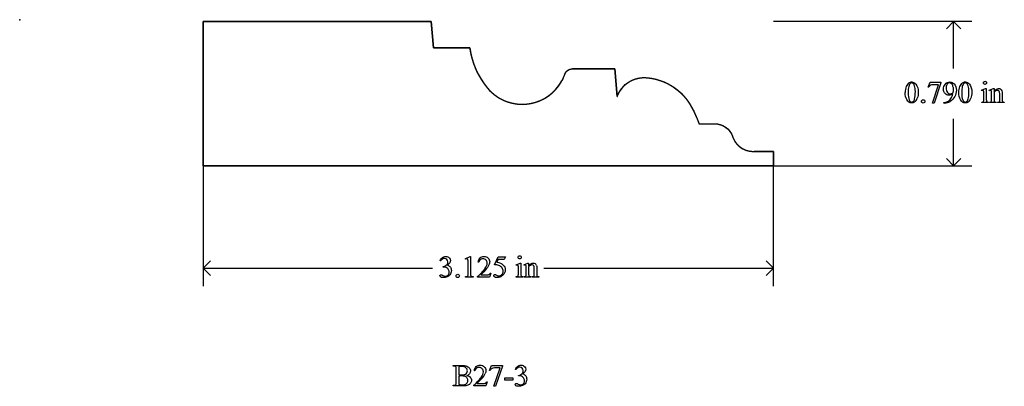
# Model space of a CAD drawing. Units: inches. Extents: x 0 to 9.7, y -2.01 to 4.5.
# Drawn here: x 0 to 5.39, y -2.01 to 0 of the extents above; entities that cross this region are included whole.
import ezdxf

# ---------------------------------------------------------------- set-up
doc = ezdxf.new("R2010")
doc.units = ezdxf.units.IN
doc.header["$MEASUREMENT"] = 0
doc.layers.add('MMB27-3 v1_0', color=7, linetype='Continuous')
doc.layers.add('MMB27-3 v1_Sketch2', color=7, linetype='Continuous')

msp = doc.modelspace()

# ---------------------------------------------------------------- linework, layer by layer
at = {"layer": 'MMB27-3 v1_0'}
for p, q in [((1.005, -0.0096), (2.2551, -0.0096)), ((1.0051, -0.7997), (1.005, -0.0096)), ((2.2551, -0.0096), (2.2677, -0.1538)), ((5.2162, -0.0097), (4.1302, -0.0097)), ((5.1172, -0.0097), (5.0776, -0.0493)), ((5.1568, -0.0493), (5.1172, -0.0097)), ((5.1172, -0.2664), (5.1172, -0.0097)), ((2.2677, -0.1538), (2.4659, -0.1541)), ((3.028, -0.2694), (3.2614, -0.2693)), ((3.2614, -0.2693), (3.2745, -0.4198)), ((4.9776, -0.3689), (4.9882, -0.3426)), ((4.98, -0.3698), (4.9776, -0.3689)), ((4.9882, -0.3426), (5.0478, -0.3426)), ((5.0016, -0.456), (5.0348, -0.356)), ((5.0348, -0.356), (5.0042, -0.356)), ((5.0478, -0.3457), (5.0108, -0.456)), ((5.0478, -0.3426), (5.0478, -0.3457)), ((5.27, -0.3856), (5.2926, -0.3764)), ((5.2926, -0.3764), (5.2962, -0.3764)), ((5.2962, -0.3764), (5.2962, -0.4368)), ((5.3126, -0.3856), (5.3353, -0.3764)), ((5.3353, -0.3764), (5.3388, -0.3764)), ((5.3388, -0.3764), (5.3388, -0.3923)), ((5.2711, -0.3886), (5.27, -0.3856)), ((5.2826, -0.4368), (5.2826, -0.4078)), ((5.3139, -0.3886), (5.3126, -0.3856)), ((5.3253, -0.4368), (5.3253, -0.4089)), ((5.3388, -0.3972), (5.3388, -0.4368)), ((5.3698, -0.4368), (5.3698, -0.406)), ((5.3834, -0.4047), (5.3834, -0.4368)), ((5.0108, -0.456), (5.0016, -0.456)), ((5.0641, -0.456), (5.0641, -0.453)), ((5.0688, -0.456), (5.0641, -0.456)), ((5.2711, -0.4537), (5.2711, -0.4508)), ((5.3076, -0.4537), (5.2711, -0.4537)), ((5.3076, -0.4508), (5.3076, -0.4537)), ((5.3139, -0.4537), (5.3139, -0.4508)), ((5.3139, -0.4508), (5.3155, -0.4508)), ((5.351, -0.4537), (5.3139, -0.4537)), ((5.351, -0.4508), (5.351, -0.4537)), ((5.3577, -0.4537), (5.3577, -0.4508)), ((5.3577, -0.4508), (5.3593, -0.4508)), ((5.3948, -0.4537), (5.3577, -0.4537)), ((5.3948, -0.4508), (5.3948, -0.4537)), ((3.722, -0.5695), (3.8102, -0.5694)), ((5.1172, -0.7997), (5.1172, -0.543)), ((4.0145, -0.7204), (4.1302, -0.7206)), ((4.1302, -0.7206), (4.1302, -0.7996)), ((4.1302, -0.7996), (1.0051, -0.7997)), ((1.0052, -0.7997), (1.0052, -1.4586)), ((4.1302, -1.4586), (4.1302, -0.7997)), ((4.1302, -0.7997), (5.2162, -0.7997)), ((5.1172, -0.7997), (5.0776, -0.7601)), ((5.1568, -0.7601), (5.1172, -0.7997)), ((1.0052, -1.3597), (1.0448, -1.3201)), ((2.3065, -1.3201), (2.3038, -1.3187)), ((2.4408, -1.3085), (2.4678, -1.2953)), ((2.442, -1.311), (2.4408, -1.3085)), ((2.457, -1.3891), (2.457, -1.3291)), ((2.4678, -1.2953), (2.4705, -1.2953)), ((2.4705, -1.2953), (2.4705, -1.3891)), ((2.5149, -1.3267), (2.5118, -1.3267)), ((2.6007, -1.3408), (2.622, -1.2976)), ((2.622, -1.3115), (2.6147, -1.3264)), ((2.622, -1.2976), (2.6618, -1.2976)), ((2.6554, -1.3115), (2.622, -1.3115)), ((2.6618, -1.2976), (2.6554, -1.3115)), ((2.7197, -1.3406), (2.7423, -1.3314)), ((2.7209, -1.3436), (2.7197, -1.3406)), ((2.7423, -1.3314), (2.7459, -1.3314)), ((2.7459, -1.3314), (2.7459, -1.3918)), ((2.7624, -1.3406), (2.785, -1.3314)), ((2.7636, -1.3436), (2.7624, -1.3406)), ((2.785, -1.3314), (2.7885, -1.3314)), ((2.7885, -1.3314), (2.7885, -1.3473)), ((4.1302, -1.3597), (4.0906, -1.3201)), ((1.0448, -1.3993), (1.0052, -1.3597)), ((1.0052, -1.3597), (2.2627, -1.3597)), ((2.3208, -1.3536), (2.3208, -1.3511)), ((2.3234, -1.3536), (2.3208, -1.3536)), ((2.5261, -1.3963), (2.5551, -1.3963)), ((2.582, -1.3873), (2.5742, -1.4087)), ((2.5789, -1.3873), (2.582, -1.3873)), ((2.7323, -1.3918), (2.7323, -1.3628)), ((2.775, -1.3918), (2.775, -1.3639)), ((2.7885, -1.3522), (2.7885, -1.3918)), ((2.8196, -1.3918), (2.8196, -1.361)), ((2.8331, -1.3597), (2.8331, -1.3918)), ((2.8727, -1.3597), (4.1302, -1.3597)), ((4.0906, -1.3993), (4.1302, -1.3597)), ((2.4428, -1.4087), (2.4428, -1.4057)), ((2.4846, -1.4087), (2.4428, -1.4087)), ((2.4846, -1.4057), (2.4846, -1.4087)), ((2.5086, -1.4087), (2.5086, -1.4057)), ((2.5742, -1.4087), (2.5086, -1.4087)), ((2.7209, -1.4087), (2.7209, -1.4058)), ((2.7573, -1.4087), (2.7209, -1.4087)), ((2.7573, -1.4058), (2.7573, -1.4087)), ((2.7636, -1.4058), (2.7653, -1.4058)), ((2.7636, -1.4087), (2.7636, -1.4058)), ((2.8008, -1.4087), (2.7636, -1.4087)), ((2.8008, -1.4058), (2.8008, -1.4087)), ((2.8075, -1.4058), (2.809, -1.4058)), ((2.8075, -1.4087), (2.8075, -1.4058)), ((2.8446, -1.4087), (2.8075, -1.4087)), ((2.8446, -1.4058), (2.8446, -1.4087)), ((2.3752, -1.8956), (2.3752, -1.8926)), ((2.3752, -1.8926), (2.4232, -1.8926)), ((2.3794, -1.8956), (2.3752, -1.8956)), ((2.3913, -1.984), (2.3913, -1.9122)), ((2.407, -1.8999), (2.407, -1.9425)), ((2.4942, -1.9216), (2.4911, -1.9216)), ((2.5745, -1.9189), (2.5851, -1.8926)), ((2.5768, -1.9198), (2.5745, -1.9189)), ((2.5851, -1.8926), (2.6447, -1.8926)), ((2.5985, -2.006), (2.6317, -1.9059)), ((2.6317, -1.9059), (2.6011, -1.9059)), ((2.6447, -1.8957), (2.6077, -2.006)), ((2.6447, -1.8926), (2.6447, -1.8957)), ((2.7193, -1.915), (2.7166, -1.9137)), ((2.407, -1.9501), (2.407, -1.9956)), ((2.5054, -1.9913), (2.5344, -1.9913)), ((2.5613, -1.9823), (2.5535, -2.0037)), ((2.5582, -1.9823), (2.5613, -1.9823)), ((2.659, -1.9598), (2.7013, -1.9598)), ((2.659, -1.9722), (2.659, -1.9598)), ((2.7013, -1.9722), (2.659, -1.9722)), ((2.7013, -1.9598), (2.7013, -1.9722)), ((2.7335, -1.9485), (2.7335, -1.9461)), ((2.7361, -1.9485), (2.7335, -1.9485)), ((2.3752, -2.0006), (2.3794, -2.0006)), ((2.3752, -2.0037), (2.3752, -2.0006)), ((2.4276, -2.0037), (2.3752, -2.0037)), ((2.4879, -2.0037), (2.4879, -2.0006)), ((2.5535, -2.0037), (2.4879, -2.0037)), ((2.6077, -2.006), (2.5985, -2.006))]:
    msp.add_line(p, q, dxfattribs=at)
for centre, radius, start, end in [((2.893, -0.0966), 0.4309, 187.6619, 220.1587), ((2.7534, -0.2137), 0.2487, 220.285, 340.7177), ((4.0191, -0.601), 0.1195, 198.7656, 267.7735)]:
    msp.add_arc(centre, radius, start, end, dxfattribs=at)
at = {"layer": 'MMB27-3 v1_0', "extrusion": (0, 0, -1)}
for centre, radius, start, end in [((-3.0269, -0.3109), 0.0415, 21.3231, 91.6111), ((-3.4213, -0.4729), 0.1562, 19.8946, 96.4939), ((-3.4115, -0.6223), 0.3058, 95.1554, 151.9324), ((-3.082, -0.8004), 0.6804, 151.7574, 160.1623), ((-3.8084, -0.6724), 0.103, 90.9816, 161.3552)]:
    msp.add_arc(centre, radius, start, end, dxfattribs=at)
at = {"layer": 'MMB27-3 v1_0'}
for centre, major_axis, ratio, start_param, end_param in [((59.3737, -50.6151), (54.5065, -50.2647), 0.025994, 3.151054, 3.165559), ((11.8589, -13.3444), (-6.9828, 13.001), 0.04768, 0.005868, 0.038707), ((14.4591, -14.6994), (9.4698, -14.3401), 0.038091, 3.138442, 3.16234), ((85.765, 14.7868), (80.6005, 15.2215), 0.046723, 3.125498, 3.132769), ((22.5002, -36.145), (17.3233, -35.7986), 0.019949, 3.150158, 3.171015), ((3.497, -5.7564), (-1.6883, -5.4103), 0.044098, 3.078015, 3.12308), ((1.1337, -10.1734), (4.1589, 9.8356), 0.026772, 6.272336, 6.294505), ((23.4409, 27.2929), (-18.5533, -27.7502), 0.030993, 6.236862, 6.261537), ((-4.4774, 22.2171), (-9.3758, 22.6696), 0.032886, 3.149037, 3.174623), ((2.8788, 2.2799), (2.2361, -2.6788), 0.088478, 6.249945, 6.283112), ((23.7345, 27.2929), (-18.5533, -27.7502), 0.030993, 6.236862, 6.261537), ((-15.512, 49.6021), (-20.704, 50.0546), 0.022131, 3.146602, 3.163819), ((4.3597, -2.6294), (-0.9196, -2.2415), 0.033377, 3.093308, 3.131056), ((5.1197, -0.9739), (-0.2022, -0.586), 0.062262, 3.037476, 3.117743), ((-7.321, 38.6152), (12.3979, -39.0661), 0.03233, 6.273469, 6.288865), ((-28.7308, 123.3211), (-33.8133, 123.7753), 0.019758, 3.136195, 3.148042), ((3.5584, 0.0579), (1.721, -0.5066), 0.026783, 6.192453, 6.257203), ((4.3365, 3.4087), (0.9437, -3.8562), 0.017283, 0.022147, 0.070507), ((7.5746, 0.3354), (2.2755, 0.7838), 0.026744, 3.16503, 3.219078), ((-3.0226, 6.0595), (8.3457, -6.5076), 0.022303, 6.254591, 6.284486), ((6.0475, 0.5959), (-0.7052, -1.0452), 0.073378, 6.240479, 6.289811), ((2.5829, 0.9587), (2.7848, -1.4067), 0.031884, 6.22015, 6.267773), ((6.5225, 0.4845), (1.137, 0.9325), 0.066606, 3.123006, 3.167067), ((7.7105, 0.3331), (2.3242, 0.7815), 0.026041, 3.164754, 3.218881), ((-14.4124, -9.5447), (17.0482, 8.1905), 0.027608, 0.024775, 0.052335), ((-0.5012, -8.3493), (-3.3149, -7.0064), 0.028267, 3.081918, 3.121968), ((-6.7822, -22.5106), (9.6044, 21.1773), 0.02353, 6.259499, 6.278868), ((1.0999, -0.5584), (1.2271, -0.8442), 0.012658, 6.177852, 6.248217), ((-0.9478, -19.2838), (-3.2888, -17.9241), 0.020431, 3.112759, 3.128478), ((-8.0248, 4.7257), (10.4806, -6.1274), 0.022079, 6.269242, 6.285554), ((2.2285, 0.6261), (0.2271, -2.0278), 0.012342, 0.020913, 0.109745), ((2.6515, 0.2392), (-0.1796, -1.6407), 0.013362, 6.16172, 6.25449), ((-48.3252, -30.0851), (50.8817, 28.7454), 0.011547, 6.232836, 6.258781), ((3.2386, -1.0735), (0.4034, 0.3294), 0.111954, 3.110614, 3.184627), ((1.2625, -0.9726), (1.4667, -0.4311), 0.028982, 6.184896, 6.255066), ((4.5592, -0.7803), (1.8103, 0.6231), 0.029978, 3.167876, 3.228475), ((-35.2818, 28.3008), (38.0547, -29.7039), 0.010447, 6.269801, 6.283796), ((-5.6844, 2.902), (8.5018, -4.3049), 0.018259, 6.247141, 6.27438), ((5.9447, -0.3573), (3.1086, 1.0462), 0.022521, 3.161614, 3.208414), ((-3.6001, 3.9354), (6.0472, -5.8721), 0.046918, 6.263608, 6.294191), ((-15.0323, 10.3542), (17.4979, -12.2905), 0.033075, 6.258217, 6.281736), ((15.9733, -19.634), (13.4698, -17.7262), 0.032338, 3.14109, 3.163549), ((-26.0194, -7.853), (28.574, 5.9445), 0.035083, 6.234441, 6.257419), ((2.7739, 1.2902), (-0.0443, -3.2365), 0.09232, 0.012987, 0.056259), ((-2.1465, 0.2039), (4.9032, -2.1345), 0.060151, 6.239687, 6.277836), ((2.6298, -1.9892), (0.2263, -0.0374), 0.060447, 2.863869, 2.97584), ((-0.3603, -1.6304), (2.9095, -0.3591), 0.012317, 6.183729, 6.244032), ((1.5127, -1.1533), (1.2271, -0.8442), 0.012658, 6.177852, 6.248217), ((1.7769, -7.2318), (-0.9769, -5.2771), 0.03774, 3.088501, 3.117455)]:
    msp.add_ellipse(centre, major_axis=major_axis, ratio=ratio, start_param=start_param, end_param=end_param, dxfattribs=at)
for points in [[(4.8698, -0.3721), (4.8683, -0.3818), (4.8676, -0.3914), (4.8676, -0.4009)], [(4.8778, -0.3507), (4.8739, -0.3552), (4.8712, -0.3624), (4.8698, -0.3721)], [(4.9034, -0.3618), (4.9015, -0.3555), (4.8989, -0.351), (4.8958, -0.3484)], [(5.0042, -0.356), (4.9981, -0.356), (4.9937, -0.3567), (4.991, -0.3582)], [(5.2834, -0.3396), (5.285, -0.338), (5.287, -0.3372), (5.2894, -0.3372)], [(4.8605, -0.4369), (4.8545, -0.4264), (4.8516, -0.4137), (4.8516, -0.3988)], [(5.084, -0.448), (5.0901, -0.4448), (5.096, -0.4392), (5.1017, -0.4313)], [(5.1229, -0.4207), (5.1168, -0.4314), (5.1084, -0.4403), (5.0976, -0.4473)], [(5.1017, -0.4313), (5.1074, -0.4233), (5.1114, -0.4145), (5.1136, -0.405)], [(5.1542, -0.4369), (5.1482, -0.4264), (5.1452, -0.4137), (5.1452, -0.3988)], [(5.2826, -0.4078), (5.2826, -0.3997), (5.2823, -0.3944), (5.2818, -0.392)], [(5.3253, -0.4089), (5.3253, -0.3999), (5.3251, -0.3944), (5.3247, -0.3924)], [(5.3698, -0.406), (5.3698, -0.3992), (5.369, -0.3942), (5.3672, -0.3912)], [(5.3745, -0.3795), (5.3775, -0.3816), (5.3798, -0.3849), (5.3816, -0.3896)], [(5.3816, -0.3896), (5.3828, -0.3929), (5.3834, -0.3979), (5.3834, -0.4047)], [(4.8964, -0.4465), (4.8996, -0.4439), (4.902, -0.4395), (4.9036, -0.4332)], [(4.944, -0.4404), (4.9457, -0.4387), (4.9479, -0.4378), (4.9504, -0.4378)], [(5.1901, -0.4465), (5.1932, -0.4439), (5.1956, -0.4395), (5.1973, -0.4332)], [(5.2785, -0.4497), (5.2797, -0.449), (5.2807, -0.4478), (5.2815, -0.4462)], [(5.3233, -0.4479), (5.3246, -0.4459), (5.3253, -0.4422), (5.3253, -0.4368)], [(5.3388, -0.4368), (5.3388, -0.4418), (5.3391, -0.445), (5.3397, -0.4462)], [(5.3428, -0.4497), (5.3442, -0.4504), (5.3469, -0.4508), (5.351, -0.4508)], [(5.3666, -0.4492), (5.368, -0.4481), (5.369, -0.4465), (5.3695, -0.4445)], [(5.3695, -0.4445), (5.3697, -0.4436), (5.3698, -0.4411), (5.3698, -0.4368)], [(5.3834, -0.4368), (5.3834, -0.4415), (5.3837, -0.4447), (5.3845, -0.4464)], [(2.3038, -1.3187), (2.307, -1.3113), (2.311, -1.3055), (2.3158, -1.3014)], [(2.3208, -1.3511), (2.3251, -1.3506), (2.3294, -1.349), (2.3337, -1.3464)], [(2.3337, -1.3464), (2.3381, -1.3439), (2.3412, -1.3408), (2.3432, -1.3372)], [(2.3445, -1.3429), (2.3513, -1.3456), (2.3565, -1.3494), (2.36, -1.3544)], [(2.4562, -1.3136), (2.4558, -1.3118), (2.4551, -1.3105), (2.4541, -1.3097)], [(2.457, -1.3291), (2.457, -1.3211), (2.4567, -1.3159), (2.4562, -1.3136)], [(2.5245, -1.3126), (2.5202, -1.3158), (2.5169, -1.3205), (2.5149, -1.3267)], [(2.5712, -1.3414), (2.5672, -1.3502), (2.5606, -1.3596), (2.5516, -1.3695)], [(2.6147, -1.3264), (2.6291, -1.3286), (2.6406, -1.334), (2.6491, -1.3426)], [(2.6429, -1.3585), (2.6385, -1.3527), (2.6326, -1.3482), (2.625, -1.345)], [(2.7316, -1.347), (2.7312, -1.3453), (2.7306, -1.344), (2.7298, -1.3434)], [(2.7323, -1.3628), (2.7323, -1.3547), (2.7321, -1.3494), (2.7316, -1.347)], [(2.8313, -1.3446), (2.8325, -1.3479), (2.8331, -1.3529), (2.8331, -1.3597)], [(2.3128, -1.3966), (2.3137, -1.3969), (2.3158, -1.3979), (2.3191, -1.3996)], [(2.3359, -1.3562), (2.3318, -1.3545), (2.3276, -1.3536), (2.3234, -1.3536)], [(2.3456, -1.3622), (2.3432, -1.36), (2.34, -1.358), (2.3359, -1.3562)], [(2.4713, -1.4008), (2.4718, -1.4023), (2.4729, -1.4035), (2.4746, -1.4043)], [(2.5516, -1.3695), (2.538, -1.3843), (2.5295, -1.3933), (2.5261, -1.3963)], [(2.5551, -1.3963), (2.561, -1.3963), (2.5651, -1.3961), (2.5675, -1.3957)], [(2.5675, -1.3957), (2.5699, -1.3952), (2.572, -1.3944), (2.5739, -1.393)], [(2.5739, -1.393), (2.5759, -1.3917), (2.5775, -1.3898), (2.5789, -1.3873)], [(2.6073, -1.3946), (2.6084, -1.3951), (2.6102, -1.3962), (2.6128, -1.398)], [(2.6474, -1.3977), (2.6438, -1.4012), (2.6398, -1.404), (2.6354, -1.4062)], [(2.6564, -1.385), (2.654, -1.39), (2.6511, -1.3942), (2.6474, -1.3977)], [(2.7282, -1.4047), (2.7295, -1.404), (2.7305, -1.4028), (2.7312, -1.4012)], [(2.7312, -1.4012), (2.732, -1.3995), (2.7323, -1.3964), (2.7323, -1.3918)], [(2.773, -1.4029), (2.7744, -1.4009), (2.775, -1.3972), (2.775, -1.3918)], [(2.7885, -1.3918), (2.7885, -1.3968), (2.7889, -1.4), (2.7895, -1.4012)], [(2.7895, -1.4012), (2.7902, -1.4028), (2.7913, -1.4039), (2.7926, -1.4047)], [(2.8164, -1.4042), (2.8178, -1.4031), (2.8187, -1.4015), (2.8193, -1.3995)], [(2.8193, -1.3995), (2.8195, -1.3986), (2.8196, -1.3961), (2.8196, -1.3918)], [(2.8331, -1.3918), (2.8331, -1.3965), (2.8335, -1.3997), (2.8343, -1.4014)], [(2.4428, -1.4057), (2.448, -1.4056), (2.4514, -1.4051), (2.4529, -1.4043)], [(2.4746, -1.4043), (2.4762, -1.4051), (2.4795, -1.4056), (2.4846, -1.4057)], [(2.7926, -1.4047), (2.7939, -1.4054), (2.7967, -1.4058), (2.8008, -1.4058)], [(2.3889, -1.8992), (2.3867, -1.8968), (2.3836, -1.8956), (2.3794, -1.8956)], [(2.3913, -1.9122), (2.3913, -1.9053), (2.3905, -1.901), (2.3889, -1.8992)], [(2.4232, -1.8926), (2.4322, -1.8926), (2.4394, -1.8932), (2.4448, -1.8945)], [(2.4448, -1.8945), (2.453, -1.8965), (2.4592, -1.9), (2.4635, -1.905)], [(2.4911, -1.9216), (2.4925, -1.9115), (2.496, -1.9038), (2.5017, -1.8984)], [(2.5879, -1.9081), (2.5833, -1.9106), (2.5796, -1.9145), (2.5768, -1.9198)], [(2.6011, -1.9059), (2.5949, -1.9059), (2.5905, -1.9067), (2.5879, -1.9081)], [(2.7166, -1.9137), (2.7197, -1.9062), (2.7237, -1.9004), (2.7286, -1.8964)], [(2.3894, -1.9962), (2.3906, -1.9943), (2.3913, -1.9902), (2.3913, -1.984)], [(2.407, -1.9425), (2.409, -1.9429), (2.4113, -1.9432), (2.4139, -1.9434)], [(2.4499, -1.947), (2.4576, -1.9486), (2.4634, -1.9512), (2.4672, -1.9548)], [(2.5309, -1.9644), (2.5173, -1.9793), (2.5088, -1.9882), (2.5054, -1.9913)], [(2.5468, -1.9906), (2.5492, -1.9902), (2.5513, -1.9893), (2.5533, -1.988)], [(2.5533, -1.988), (2.5552, -1.9866), (2.5568, -1.9847), (2.5582, -1.9823)], [(2.7256, -1.9915), (2.7265, -1.9918), (2.7286, -1.9928), (2.7319, -1.9945)], [(2.3794, -2.0006), (2.384, -2.0006), (2.3873, -1.9992), (2.3894, -1.9962)], [(2.4555, -2.0002), (2.4494, -2.0025), (2.4401, -2.0037), (2.4276, -2.0037)]]:
    msp.add_open_spline(points, degree=3, dxfattribs=at)
for points, knots in [([(4.8725, -0.3456), (4.8775, -0.3421), (4.8825, -0.3403), (4.8878, -0.3403), (4.8963, -0.3403), (4.904, -0.3447), (4.9107, -0.3533)], [2, 2, 2, 2, 3, 3, 3, 4, 4, 4, 4]), ([(4.8958, -0.3484), (4.8936, -0.3466), (4.8909, -0.3457), (4.8877, -0.3457), (4.884, -0.3457), (4.8807, -0.3474), (4.8778, -0.3507)], [7, 7, 7, 7, 8, 8, 8, 9, 9, 9, 9]), ([(4.9036, -0.4332), (4.9061, -0.4238), (4.9074, -0.4106), (4.9074, -0.3935), (4.9074, -0.3808), (4.9061, -0.3702), (4.9034, -0.3618)], [4, 4, 4, 4, 5, 5, 5, 6, 6, 6, 6]), ([(4.9107, -0.3533), (4.9192, -0.3641), (4.9234, -0.3787), (4.9234, -0.3971), (4.9234, -0.41), (4.9216, -0.4209), (4.9179, -0.4299)], [4, 4, 4, 4, 5, 5, 5, 6, 6, 6, 6]), ([(5.1136, -0.405), (5.105, -0.4105), (5.0973, -0.4132), (5.0903, -0.4132), (5.0825, -0.4132), (5.0758, -0.4102), (5.0703, -0.4042), (5.0647, -0.3981), (5.0619, -0.3901), (5.0619, -0.3801), (5.0619, -0.3704), (5.0647, -0.3617), (5.0703, -0.3542)], [3, 3, 3, 3, 4, 4, 4, 5, 5, 5, 6, 6, 6, 7, 7, 7, 7]), ([(5.0703, -0.3542), (5.077, -0.3449), (5.0858, -0.3403), (5.0966, -0.3403), (5.1057, -0.3403), (5.1135, -0.3441), (5.12, -0.3516)], [7, 7, 7, 7, 8, 8, 8, 9, 9, 9, 9]), ([(5.1137, -0.3647), (5.1119, -0.3585), (5.1093, -0.3538), (5.106, -0.3505), (5.1027, -0.3473), (5.099, -0.3456), (5.0948, -0.3456), (5.0899, -0.3456), (5.0856, -0.3478), (5.0783, -0.3566), (5.0765, -0.3631), (5.0765, -0.3717), (5.0765, -0.3832), (5.0789, -0.3922), (5.0838, -0.3987)], [2, 2, 2, 2, 3, 3, 3, 4, 4, 4, 5, 5, 6, 6, 6, 7, 7, 7, 7]), ([(5.1149, -0.3989), (5.1159, -0.3918), (5.1164, -0.3861), (5.1164, -0.3819), (5.1164, -0.3766), (5.1155, -0.3708), (5.1137, -0.3647)], [0, 0, 0, 0, 1, 1, 1, 2, 2, 2, 2]), ([(5.12, -0.3516), (5.128, -0.361), (5.132, -0.3725), (5.132, -0.3862), (5.132, -0.3985), (5.1289, -0.4101), (5.1229, -0.4207)], [9, 9, 9, 9, 10, 10, 10, 11, 11, 11, 11]), ([(5.1452, -0.3988), (5.1452, -0.3861), (5.1472, -0.3752), (5.1548, -0.3569), (5.1599, -0.3501), (5.1662, -0.3456)], [0, 0, 0, 0, 1, 1, 2, 2, 2, 2]), ([(5.1662, -0.3456), (5.1711, -0.3421), (5.1762, -0.3403), (5.1815, -0.3403), (5.19, -0.3403), (5.1976, -0.3447), (5.2044, -0.3533)], [2, 2, 2, 2, 3, 3, 3, 4, 4, 4, 4]), ([(5.1895, -0.3484), (5.1873, -0.3466), (5.1845, -0.3457), (5.1814, -0.3457), (5.1777, -0.3457), (5.1744, -0.3474), (5.1715, -0.3507)], [7, 7, 7, 7, 8, 8, 8, 9, 9, 9, 9]), ([(5.1973, -0.4332), (5.1998, -0.4238), (5.201, -0.4106), (5.201, -0.3935), (5.201, -0.3808), (5.1997, -0.3702), (5.1971, -0.3618)], [4, 4, 4, 4, 5, 5, 5, 6, 6, 6, 6]), ([(5.2044, -0.3533), (5.2129, -0.3641), (5.2171, -0.3787), (5.2171, -0.3971), (5.2171, -0.41), (5.2152, -0.4209), (5.2115, -0.4299)], [4, 4, 4, 4, 5, 5, 5, 6, 6, 6, 6]), ([(5.2952, -0.3514), (5.2936, -0.353), (5.2917, -0.3538), (5.2871, -0.3538), (5.2851, -0.353), (5.2818, -0.3497), (5.281, -0.3478), (5.281, -0.3455), (5.281, -0.3432), (5.2818, -0.3412), (5.2834, -0.3396)], [3, 3, 3, 3, 4, 4, 5, 5, 6, 6, 6, 7, 7, 7, 7]), ([(5.2952, -0.3396), (5.2968, -0.3412), (5.2977, -0.3432), (5.2977, -0.3455), (5.2977, -0.3478), (5.2968, -0.3497), (5.2952, -0.3514)], [1, 1, 1, 1, 2, 2, 2, 3, 3, 3, 3]), ([(5.3388, -0.3923), (5.3476, -0.3817), (5.356, -0.3764), (5.3639, -0.3764), (5.368, -0.3764), (5.3716, -0.3775), (5.3745, -0.3795)], [0, 0, 0, 0, 1, 1, 1, 2, 2, 2, 2]), ([(5.0838, -0.3987), (5.0873, -0.4034), (5.0917, -0.4058), (5.0969, -0.4058), (5.0994, -0.4058), (5.1024, -0.4052), (5.1058, -0.404)], [7, 7, 7, 7, 8, 8, 8, 9, 9, 9, 9]), ([(5.28, -0.3884), (5.2792, -0.3877), (5.2781, -0.3873), (5.2767, -0.3873), (5.2751, -0.3873), (5.2733, -0.3877), (5.2711, -0.3886)], [12, 12, 12, 12, 13, 13, 13, 14, 14, 14, 14]), ([(5.3228, -0.3884), (5.3219, -0.3877), (5.3208, -0.3873), (5.3194, -0.3873), (5.3178, -0.3873), (5.316, -0.3877), (5.3139, -0.3886)], [32, 32, 32, 32, 33, 33, 33, 34, 34, 34, 34]), ([(5.3672, -0.3912), (5.3654, -0.3881), (5.3624, -0.3865), (5.3582, -0.3865), (5.3517, -0.3865), (5.3452, -0.3901), (5.3388, -0.3972)], [17, 17, 17, 17, 18, 18, 18, 19, 19, 19, 19]), ([(4.9036, -0.4496), (4.8979, -0.4536), (4.8923, -0.4557), (4.887, -0.4557), (4.8764, -0.4557), (4.8675, -0.4494), (4.8605, -0.4369)], [7, 7, 7, 7, 8, 8, 8, 9, 9, 9, 9]), ([(4.8733, -0.4383), (4.8764, -0.4464), (4.881, -0.4505), (4.8872, -0.4505), (4.8902, -0.4505), (4.8932, -0.4492), (4.8964, -0.4465)], [1, 1, 1, 1, 2, 2, 2, 3, 3, 3, 3]), ([(4.944, -0.4533), (4.9422, -0.4516), (4.9413, -0.4494), (4.9413, -0.4469), (4.9413, -0.4443), (4.9422, -0.4422), (4.944, -0.4404)], [5, 5, 5, 5, 6, 6, 6, 7, 7, 7, 7]), ([(4.9568, -0.4533), (4.955, -0.4551), (4.9529, -0.456), (4.9479, -0.456), (4.9457, -0.4551), (4.944, -0.4533)], [3, 3, 3, 3, 4, 4, 5, 5, 5, 5]), ([(4.9504, -0.4378), (4.953, -0.4378), (4.9551, -0.4387), (4.9586, -0.4423), (4.9595, -0.4444), (4.9595, -0.4469), (4.9595, -0.4494), (4.9586, -0.4516), (4.9568, -0.4533)], [0, 0, 0, 0, 1, 1, 2, 2, 2, 3, 3, 3, 3]), ([(5.1973, -0.4496), (5.1916, -0.4536), (5.186, -0.4557), (5.1806, -0.4557), (5.17, -0.4557), (5.1612, -0.4494), (5.1542, -0.4369)], [7, 7, 7, 7, 8, 8, 8, 9, 9, 9, 9]), ([(5.167, -0.4383), (5.1701, -0.4464), (5.1747, -0.4505), (5.1809, -0.4505), (5.1838, -0.4505), (5.1869, -0.4492), (5.1901, -0.4465)], [1, 1, 1, 1, 2, 2, 2, 3, 3, 3, 3]), ([(5.2962, -0.4368), (5.2962, -0.4414), (5.2965, -0.4446), (5.2979, -0.4477), (5.2989, -0.4489), (5.3002, -0.4496)], [0, 0, 0, 0, 1, 1, 2, 2, 2, 2]), ([(2.745, -1.3064), (2.7434, -1.308), (2.7414, -1.3088), (2.7391, -1.3088), (2.7368, -1.3088), (2.7349, -1.308), (2.7316, -1.3047), (2.7308, -1.3028), (2.7308, -1.3005), (2.7308, -1.2982), (2.7316, -1.2962), (2.7332, -1.2946), (2.7348, -1.293), (2.7368, -1.2922), (2.7391, -1.2922)], [3, 3, 3, 3, 4, 4, 4, 5, 5, 6, 6, 6, 7, 7, 7, 8, 8, 8, 8]), ([(2.7391, -1.2922), (2.7414, -1.2922), (2.7434, -1.293), (2.745, -1.2946), (2.7466, -1.2962), (2.7474, -1.2982), (2.7474, -1.3005), (2.7474, -1.3028), (2.7466, -1.3047), (2.745, -1.3064)], [0, 0, 0, 0, 1, 1, 1, 2, 2, 2, 3, 3, 3, 3]), ([(2.3409, -1.3117), (2.3373, -1.3082), (2.333, -1.3065), (2.3277, -1.3065), (2.3192, -1.3065), (2.3122, -1.311), (2.3065, -1.3201)], [29, 29, 29, 29, 30, 30, 30, 31, 31, 31, 31]), ([(2.3158, -1.3014), (2.3206, -1.2973), (2.3267, -1.2953), (2.3339, -1.2953), (2.3428, -1.2953), (2.3496, -1.2982), (2.3543, -1.304)], [1, 1, 1, 1, 2, 2, 2, 3, 3, 3, 3]), ([(2.3432, -1.3372), (2.3452, -1.3336), (2.3462, -1.3296), (2.3462, -1.3253), (2.3462, -1.3197), (2.3444, -1.3151), (2.3409, -1.3117)], [27, 27, 27, 27, 28, 28, 28, 29, 29, 29, 29]), ([(2.3543, -1.304), (2.358, -1.3083), (2.3598, -1.3129), (2.3598, -1.3178), (2.3598, -1.3259), (2.3547, -1.3343), (2.3445, -1.3429)], [3, 3, 3, 3, 4, 4, 4, 5, 5, 5, 5]), ([(2.4541, -1.3097), (2.4531, -1.3089), (2.4519, -1.3085), (2.4505, -1.3085), (2.4484, -1.3085), (2.4456, -1.3093), (2.442, -1.311)], [12, 12, 12, 12, 13, 13, 13, 14, 14, 14, 14]), ([(2.5118, -1.3267), (2.5132, -1.3166), (2.5167, -1.3088), (2.528, -1.298), (2.5351, -1.2953), (2.5435, -1.2953), (2.5526, -1.2953), (2.5601, -1.2982), (2.5661, -1.304)], [7, 7, 7, 7, 8, 8, 9, 9, 9, 10, 10, 10, 10]), ([(2.5547, -1.3146), (2.5504, -1.3101), (2.5452, -1.3078), (2.5392, -1.3078), (2.5337, -1.3078), (2.5288, -1.3094), (2.5245, -1.3126)], [3, 3, 3, 3, 4, 4, 4, 5, 5, 5, 5]), ([(2.5494, -1.3626), (2.5572, -1.3514), (2.5612, -1.3412), (2.5612, -1.332), (2.5612, -1.325), (2.559, -1.3192), (2.5547, -1.3146)], [1, 1, 1, 1, 2, 2, 2, 3, 3, 3, 3]), ([(2.5661, -1.304), (2.5722, -1.3098), (2.5752, -1.3166), (2.5752, -1.3245), (2.5752, -1.3301), (2.5739, -1.3357), (2.5712, -1.3414)], [10, 10, 10, 10, 11, 11, 11, 12, 12, 12, 12]), ([(2.6491, -1.3426), (2.6564, -1.35), (2.66, -1.3588), (2.66, -1.3688), (2.66, -1.3747), (2.6588, -1.3801), (2.6564, -1.385)], [1, 1, 1, 1, 2, 2, 2, 3, 3, 3, 3]), ([(2.7298, -1.3434), (2.729, -1.3427), (2.7279, -1.3423), (2.7264, -1.3423), (2.7249, -1.3423), (2.7231, -1.3428), (2.7209, -1.3436)], [12, 12, 12, 12, 13, 13, 13, 14, 14, 14, 14]), ([(2.775, -1.3639), (2.775, -1.3549), (2.7748, -1.3494), (2.774, -1.3455), (2.7734, -1.3441), (2.7717, -1.3427), (2.7706, -1.3423), (2.7691, -1.3423), (2.7676, -1.3423), (2.7658, -1.3428), (2.7636, -1.3436)], [30, 30, 30, 30, 31, 31, 32, 32, 33, 33, 33, 34, 34, 34, 34]), ([(2.7885, -1.3473), (2.7973, -1.3367), (2.8057, -1.3314), (2.8137, -1.3314), (2.8178, -1.3314), (2.8213, -1.3325), (2.8243, -1.3345)], [0, 0, 0, 0, 1, 1, 1, 2, 2, 2, 2]), ([(2.8169, -1.3462), (2.8152, -1.3431), (2.8122, -1.3415), (2.808, -1.3415), (2.8015, -1.3415), (2.795, -1.3451), (2.7885, -1.3522)], [17, 17, 17, 17, 18, 18, 18, 19, 19, 19, 19]), ([(2.3561, -1.3969), (2.3481, -1.4061), (2.3365, -1.4107), (2.3214, -1.4107), (2.3139, -1.4107), (2.3088, -1.4098), (2.3034, -1.406), (2.3021, -1.404), (2.3021, -1.4019), (2.3021, -1.4003), (2.3027, -1.3989), (2.304, -1.3977)], [8, 8, 8, 8, 9, 9, 9, 10, 10, 11, 11, 11, 12, 12, 12, 12]), ([(2.304, -1.3977), (2.3053, -1.3965), (2.3068, -1.3959), (2.3086, -1.3959), (2.31, -1.3959), (2.3114, -1.3961), (2.3128, -1.3966)], [12, 12, 12, 12, 13, 13, 13, 14, 14, 14, 14]), ([(2.3259, -1.4026), (2.3279, -1.4033), (2.3301, -1.4036), (2.3324, -1.4036), (2.338, -1.4036), (2.3428, -1.4014), (2.3469, -1.3971)], [16, 16, 16, 16, 17, 17, 17, 18, 18, 18, 18]), ([(2.3469, -1.3971), (2.3511, -1.3928), (2.3531, -1.3877), (2.3531, -1.3818), (2.3531, -1.3774), (2.3522, -1.3732), (2.3503, -1.3691)], [18, 18, 18, 18, 19, 19, 19, 20, 20, 20, 20]), ([(2.36, -1.3544), (2.3635, -1.3594), (2.3652, -1.3652), (2.3652, -1.3719), (2.3652, -1.3815), (2.3622, -1.3899), (2.3561, -1.3969)], [6, 6, 6, 6, 7, 7, 7, 8, 8, 8, 8]), ([(2.3937, -1.4083), (2.3919, -1.4066), (2.3911, -1.4044), (2.3911, -1.4019), (2.3911, -1.3993), (2.3919, -1.3972), (2.3955, -1.3937), (2.3976, -1.3928), (2.4002, -1.3928)], [5, 5, 5, 5, 6, 6, 6, 7, 7, 8, 8, 8, 8]), ([(2.4002, -1.3928), (2.4027, -1.3928), (2.4049, -1.3937), (2.4084, -1.3973), (2.4092, -1.3994), (2.4092, -1.4019), (2.4092, -1.4044), (2.4084, -1.4066), (2.4066, -1.4083)], [0, 0, 0, 0, 1, 1, 2, 2, 2, 3, 3, 3, 3]), ([(2.6015, -1.4073), (2.5985, -1.405), (2.597, -1.4025), (2.597, -1.3998), (2.597, -1.3983), (2.5976, -1.3969), (2.5989, -1.3957)], [7, 7, 7, 7, 8, 8, 8, 9, 9, 9, 9]), ([(2.5989, -1.3957), (2.6001, -1.3945), (2.6017, -1.394), (2.6036, -1.394), (2.605, -1.394), (2.6063, -1.3942), (2.6073, -1.3946)], [9, 9, 9, 9, 10, 10, 10, 11, 11, 11, 11]), ([(2.6128, -1.398), (2.6169, -1.4008), (2.621, -1.4022), (2.6252, -1.4022), (2.6316, -1.4022), (2.6372, -1.3998), (2.6421, -1.395)], [12, 12, 12, 12, 13, 13, 13, 14, 14, 14, 14]), ([(2.6421, -1.395), (2.6469, -1.3902), (2.6493, -1.3843), (2.6493, -1.3773), (2.6493, -1.3706), (2.6472, -1.3643), (2.6429, -1.3585)], [14, 14, 14, 14, 15, 15, 15, 16, 16, 16, 16]), ([(2.7459, -1.3918), (2.7459, -1.3964), (2.7463, -1.3996), (2.7476, -1.4027), (2.7487, -1.4039), (2.75, -1.4046)], [0, 0, 0, 0, 1, 1, 2, 2, 2, 2]), ([(2.4066, -1.4083), (2.4048, -1.4101), (2.4027, -1.411), (2.3976, -1.411), (2.3955, -1.4101), (2.3937, -1.4083)], [3, 3, 3, 3, 4, 4, 5, 5, 5, 5]), ([(2.6354, -1.4062), (2.6291, -1.4092), (2.6227, -1.4107), (2.6161, -1.4107), (2.6094, -1.4107), (2.6046, -1.4095), (2.6015, -1.4073)], [5, 5, 5, 5, 6, 6, 6, 7, 7, 7, 7]), ([(2.4449, -1.9049), (2.4396, -1.9003), (2.4319, -1.8981), (2.4217, -1.8981), (2.4163, -1.8981), (2.4114, -1.8987), (2.407, -1.8999)], [6, 6, 6, 6, 7, 7, 7, 8, 8, 8, 8]), ([(2.4139, -1.9434), (2.4165, -1.9436), (2.4194, -1.9437), (2.4225, -1.9437), (2.4304, -1.9437), (2.4364, -1.9428), (2.4405, -1.9411)], [1, 1, 1, 1, 2, 2, 2, 3, 3, 3, 3]), ([(2.4497, -1.9332), (2.4518, -1.9297), (2.4529, -1.9258), (2.4529, -1.9216), (2.4529, -1.9151), (2.4502, -1.9095), (2.4449, -1.9049)], [4, 4, 4, 4, 5, 5, 5, 6, 6, 6, 6]), ([(2.4635, -1.905), (2.4678, -1.91), (2.47, -1.9157), (2.47, -1.9222), (2.47, -1.9278), (2.4683, -1.9328), (2.4649, -1.9372)], [18, 18, 18, 18, 19, 19, 19, 20, 20, 20, 20]), ([(2.4879, -2.0006), (2.5072, -1.983), (2.5208, -1.9687), (2.5365, -1.9464), (2.5405, -1.9362), (2.5405, -1.927), (2.5405, -1.9199), (2.5383, -1.9141), (2.534, -1.9096)], [0, 0, 0, 0, 1, 1, 2, 2, 2, 3, 3, 3, 3]), ([(2.5017, -1.8984), (2.5073, -1.893), (2.5144, -1.8903), (2.5229, -1.8903), (2.5319, -1.8903), (2.5394, -1.8932), (2.5454, -1.899)], [8, 8, 8, 8, 9, 9, 9, 10, 10, 10, 10]), ([(2.534, -1.9096), (2.5297, -1.9051), (2.5245, -1.9028), (2.5185, -1.9028), (2.513, -1.9028), (2.5081, -1.9044), (2.5038, -1.9076)], [3, 3, 3, 3, 4, 4, 4, 5, 5, 5, 5]), ([(2.5454, -1.899), (2.5515, -1.9047), (2.5545, -1.9116), (2.5545, -1.9194), (2.5545, -1.9251), (2.5532, -1.9307), (2.5505, -1.9363)], [10, 10, 10, 10, 11, 11, 11, 12, 12, 12, 12]), ([(2.756, -1.9321), (2.7579, -1.9285), (2.7589, -1.9246), (2.7589, -1.9203), (2.7589, -1.9146), (2.7572, -1.9101), (2.7536, -1.9066), (2.7501, -1.9031), (2.7457, -1.9014), (2.7405, -1.9014), (2.732, -1.9014), (2.7249, -1.9059), (2.7193, -1.915)], [27, 27, 27, 27, 28, 28, 28, 29, 29, 29, 30, 30, 30, 31, 31, 31, 31]), ([(2.7286, -1.8964), (2.7334, -1.8923), (2.7394, -1.8903), (2.7466, -1.8903), (2.7555, -1.8903), (2.7624, -1.8932), (2.7671, -1.899)], [1, 1, 1, 1, 2, 2, 2, 3, 3, 3, 3]), ([(2.7671, -1.899), (2.7707, -1.9033), (2.7725, -1.9079), (2.7725, -1.9128), (2.7725, -1.9209), (2.7674, -1.9292), (2.7573, -1.9379)], [3, 3, 3, 3, 4, 4, 4, 5, 5, 5, 5]), ([(2.7573, -1.9379), (2.7641, -1.9405), (2.7693, -1.9444), (2.7763, -1.9543), (2.778, -1.9602), (2.778, -1.9669), (2.778, -1.9765), (2.775, -1.9848), (2.7688, -1.9919)], [5, 5, 5, 5, 6, 6, 7, 7, 7, 8, 8, 8, 8]), ([(2.407, -1.9956), (2.4133, -1.9971), (2.4196, -1.9979), (2.4258, -1.9979), (2.4356, -1.9979), (2.4432, -1.9956), (2.4484, -1.9912)], [0, 0, 0, 0, 1, 1, 1, 2, 2, 2, 2]), ([(2.4412, -1.9528), (2.4359, -1.9505), (2.4293, -1.9493), (2.4215, -1.9493), (2.4181, -1.9493), (2.4152, -1.9494), (2.4128, -1.9495)], [5, 5, 5, 5, 6, 6, 6, 7, 7, 7, 7]), ([(2.4484, -1.9912), (2.4536, -1.9867), (2.4562, -1.9812), (2.4562, -1.9747), (2.4562, -1.9703), (2.455, -1.9662), (2.4503, -1.9582), (2.4465, -1.9551), (2.4412, -1.9528)], [2, 2, 2, 2, 3, 3, 3, 4, 4, 5, 5, 5, 5]), ([(2.4672, -1.9548), (2.4725, -1.9599), (2.4752, -1.966), (2.4752, -1.9733), (2.4752, -1.9788), (2.4734, -1.9841), (2.4664, -1.9942), (2.4616, -1.9979), (2.4555, -2.0002)], [1, 1, 1, 1, 2, 2, 2, 3, 3, 4, 4, 4, 4]), ([(2.7189, -2.0029), (2.7162, -2.001), (2.7148, -1.999), (2.7148, -1.9969), (2.7148, -1.9953), (2.7155, -1.9939), (2.718, -1.9915), (2.7196, -1.9909), (2.7214, -1.9909), (2.7228, -1.9909), (2.7242, -1.9911), (2.7256, -1.9915)], [10, 10, 10, 10, 11, 11, 11, 12, 12, 13, 13, 13, 14, 14, 14, 14]), ([(2.7688, -1.9919), (2.7609, -2.001), (2.7493, -2.0056), (2.7342, -2.0056), (2.7267, -2.0056), (2.7216, -2.0047), (2.7189, -2.0029)], [8, 8, 8, 8, 9, 9, 9, 10, 10, 10, 10]), ([(2.7583, -1.9571), (2.756, -1.9549), (2.7528, -1.953), (2.7446, -1.9494), (2.7404, -1.9485), (2.7361, -1.9485)], [21, 21, 21, 21, 22, 22, 23, 23, 23, 23]), ([(2.7387, -1.9976), (2.7407, -1.9982), (2.7429, -1.9985), (2.7452, -1.9985), (2.7507, -1.9985), (2.7556, -1.9964), (2.7597, -1.992), (2.7638, -1.9877), (2.7659, -1.9826), (2.7659, -1.9767), (2.7659, -1.9724), (2.7649, -1.9682), (2.763, -1.9641)], [16, 16, 16, 16, 17, 17, 17, 18, 18, 18, 19, 19, 19, 20, 20, 20, 20])]:
    msp.add_open_spline(points, degree=3, knots=knots, dxfattribs=at)
at = {"layer": 'MMB27-3 v1_Sketch2'}
for p, q in [((1.005, -0.0096), (1.005, -0.7997)), ((2.2549, -0.0096), (1.005, -0.0096)), ((2.2677, -0.154), (2.2549, -0.0096)), ((2.4658, -0.154), (2.2677, -0.154)), ((3.2614, -0.2693), (3.0281, -0.2694)), ((3.2744, -0.4197), (3.2614, -0.2693)), ((3.722, -0.5694), (3.81, -0.5694)), ((4.11, -0.7206), (4.025, -0.7204)), ((4.1302, -0.7206), (4.11, -0.7206)), ((4.1302, -0.7997), (4.1302, -0.7206)), ((1.005, -0.7997), (4.1302, -0.7997))]:
    msp.add_line(p, q, dxfattribs=at)
for points in [[(2.4658, -0.154), (2.466, -0.1556), (2.4664, -0.1589), (2.4671, -0.1638), (2.4681, -0.1704), (2.4696, -0.1787), (2.4714, -0.1869), (2.4733, -0.1952), (2.4754, -0.2036), (2.4777, -0.2119), (2.4802, -0.2204), (2.4829, -0.2288), (2.4857, -0.2373), (2.4887, -0.2458), (2.4919, -0.2543), (2.4952, -0.2628), (2.4987, -0.2712), (2.5025, -0.2796), (2.5066, -0.2882), (2.5112, -0.2969), (2.5161, -0.3058), (2.5214, -0.315), (2.5272, -0.3243), (2.5332, -0.3336), (2.5393, -0.3427), (2.5454, -0.3514), (2.5515, -0.3597), (2.5575, -0.3674), (2.5636, -0.3747), (2.5696, -0.3815), (2.5759, -0.3882), (2.5826, -0.3946), (2.5895, -0.401), (2.5969, -0.4073), (2.6047, -0.4134), (2.6128, -0.4193), (2.6214, -0.4249), (2.6302, -0.4302), (2.6394, -0.4351), (2.649, -0.4398), (2.659, -0.444), (2.6694, -0.4479), (2.6801, -0.4515), (2.691, -0.4546), (2.7022, -0.4572), (2.7135, -0.4594), (2.7248, -0.461), (2.7359, -0.4621), (2.7469, -0.4626), (2.7576, -0.4627), (2.7679, -0.4622), (2.7778, -0.4614), (2.7873, -0.4603), (2.7964, -0.4588), (2.8053, -0.4571), (2.814, -0.455), (2.8228, -0.4527), (2.8316, -0.45), (2.8407, -0.4468), (2.8499, -0.4432), (2.8593, -0.439), (2.8689, -0.4342), (2.8785, -0.4288), (2.8882, -0.4229), (2.8976, -0.4164), (2.9068, -0.4095), (2.9156, -0.4024), (2.924, -0.3949), (2.9318, -0.3873), (2.9391, -0.3795), (2.9459, -0.3715), (2.9523, -0.3633), (2.9584, -0.3548), (2.9641, -0.346), (2.9695, -0.3369), (2.9746, -0.3274), (2.9784, -0.3196), (2.9812, -0.3136), (2.983, -0.3095), (2.9839, -0.3074)], [(3.013, -0.2716), (3.0132, -0.2715), (3.0137, -0.2714), (3.0145, -0.2711), (3.0156, -0.2708), (3.017, -0.2705), (3.0184, -0.2702), (3.0199, -0.2699), (3.0215, -0.2697), (3.023, -0.2696), (3.0247, -0.2695), (3.026, -0.2694), (3.027, -0.2694), (3.0277, -0.2694), (3.0281, -0.2694)], [(2.9839, -0.3074), (2.984, -0.3069), (2.9844, -0.3058), (2.9849, -0.3042), (2.9857, -0.3021), (2.9866, -0.2995), (2.9876, -0.2969), (2.9887, -0.2943), (2.9899, -0.2917), (2.9912, -0.2892), (2.9927, -0.2868), (2.9946, -0.2844), (2.9967, -0.2821), (2.9992, -0.2799), (3.0021, -0.2777), (3.0053, -0.2756), (3.0082, -0.274), (3.0105, -0.2728), (3.0121, -0.272), (3.013, -0.2716)], [(3.2744, -0.4197), (3.2746, -0.4192), (3.2749, -0.4183), (3.2755, -0.4168), (3.2763, -0.4148), (3.2774, -0.4121), (3.2786, -0.4093), (3.28, -0.4063), (3.2815, -0.4032), (3.2832, -0.3999), (3.2851, -0.3965), (3.2872, -0.3929), (3.2894, -0.3892), (3.2919, -0.3853), (3.2945, -0.3815), (3.2974, -0.3776), (3.3004, -0.3738), (3.3035, -0.3702), (3.3067, -0.3667), (3.31, -0.3633), (3.3133, -0.3601), (3.3166, -0.357), (3.32, -0.3541), (3.3235, -0.3512), (3.3271, -0.3483), (3.3308, -0.3455), (3.3349, -0.3427), (3.3392, -0.3399), (3.3438, -0.3371), (3.3488, -0.3344), (3.354, -0.3317), (3.3596, -0.3292), (3.3656, -0.3269), (3.3718, -0.3247), (3.3784, -0.3228), (3.3853, -0.321), (3.391, -0.3198), (3.3955, -0.3189), (3.3985, -0.3184), (3.4, -0.3182)], [(3.4, -0.3182), (3.4006, -0.3181), (3.4017, -0.318), (3.4034, -0.3178), (3.4056, -0.3175), (3.4083, -0.3173), (3.411, -0.317), (3.4137, -0.3168), (3.4166, -0.3166), (3.4198, -0.3166), (3.4233, -0.3166), (3.4273, -0.3168), (3.4316, -0.317), (3.4364, -0.3174), (3.4415, -0.3179), (3.4468, -0.3185), (3.4522, -0.3191), (3.4577, -0.3199), (3.4632, -0.3208), (3.4689, -0.3218), (3.4748, -0.323), (3.4809, -0.3244), (3.4873, -0.326), (3.494, -0.3279), (3.501, -0.33), (3.5084, -0.3324), (3.5145, -0.3345), (3.5193, -0.3362), (3.5226, -0.3373), (3.5242, -0.3379)], [(3.5242, -0.3379), (3.525, -0.3382), (3.5265, -0.3388), (3.5288, -0.3398), (3.5321, -0.3412), (3.5365, -0.3431), (3.5411, -0.3452), (3.5461, -0.3476), (3.5513, -0.3502), (3.5568, -0.3531), (3.5626, -0.3563), (3.5686, -0.3599), (3.5749, -0.3637), (3.5813, -0.3678), (3.5877, -0.3722), (3.5941, -0.3769), (3.6004, -0.3816), (3.6065, -0.3865), (3.6124, -0.3915), (3.618, -0.3965), (3.6234, -0.4016), (3.6286, -0.4068), (3.6337, -0.412), (3.6386, -0.4173), (3.6434, -0.4227), (3.6482, -0.4284), (3.6529, -0.4343), (3.6575, -0.4404), (3.662, -0.4468), (3.6664, -0.4533), (3.6707, -0.4599), (3.6747, -0.4665), (3.6785, -0.4731), (3.6821, -0.4795), (3.6855, -0.4858), (3.6887, -0.4921), (3.6917, -0.4983), (3.6947, -0.5046), (3.6977, -0.5108), (3.7006, -0.5172), (3.7035, -0.5236), (3.7063, -0.53), (3.7091, -0.5364), (3.7118, -0.5428), (3.7144, -0.5492), (3.7169, -0.5555), (3.7188, -0.5606), (3.7201, -0.5643), (3.721, -0.5668), (3.7215, -0.5681)], [(3.7215, -0.5681), (3.7215, -0.5681), (3.7215, -0.5682), (3.7216, -0.5684), (3.7217, -0.5686), (3.7218, -0.5689), (3.7219, -0.5691), (3.722, -0.5693), (3.722, -0.5694), (3.722, -0.5694)], [(3.81, -0.5694), (3.8101, -0.5694), (3.8103, -0.5694), (3.8106, -0.5694), (3.811, -0.5694), (3.8116, -0.5694), (3.8122, -0.5694), (3.8128, -0.5695), (3.8134, -0.5695), (3.8142, -0.5695), (3.815, -0.5696), (3.8159, -0.5697), (3.8169, -0.5697), (3.818, -0.5698), (3.8192, -0.57), (3.8205, -0.5701), (3.8218, -0.5702), (3.8232, -0.5704), (3.8245, -0.5706), (3.8259, -0.5709), (3.8274, -0.5711), (3.8289, -0.5714), (3.8305, -0.5718), (3.8321, -0.5722), (3.8339, -0.5726), (3.8358, -0.5731), (3.8373, -0.5736), (3.8386, -0.5739), (3.8394, -0.5742), (3.8398, -0.5743)], [(3.8398, -0.5743), (3.8399, -0.5743), (3.8401, -0.5744), (3.8404, -0.5745), (3.8409, -0.5746), (3.8417, -0.5749), (3.8426, -0.5752), (3.8436, -0.5756), (3.8447, -0.576), (3.846, -0.5765), (3.8473, -0.577), (3.8488, -0.5776), (3.8503, -0.5783), (3.8518, -0.579), (3.8534, -0.5797), (3.8549, -0.5805), (3.8564, -0.5813), (3.8579, -0.582), (3.8593, -0.5828), (3.8607, -0.5837), (3.8621, -0.5845), (3.8635, -0.5854), (3.8649, -0.5863), (3.8663, -0.5872), (3.8676, -0.5881), (3.8688, -0.589), (3.87, -0.5898), (3.871, -0.5906), (3.8719, -0.5913), (3.8728, -0.592), (3.8737, -0.5927), (3.8746, -0.5935), (3.8757, -0.5944), (3.8768, -0.5954), (3.8781, -0.5966), (3.8794, -0.5978), (3.8807, -0.599), (3.8819, -0.6002), (3.8831, -0.6014), (3.8842, -0.6026), (3.8853, -0.6038), (3.8864, -0.6051), (3.8875, -0.6064), (3.8885, -0.6077), (3.8897, -0.6092), (3.8908, -0.6107), (3.8918, -0.6119), (3.8925, -0.6129), (3.893, -0.6136), (3.8933, -0.614)], [(3.8933, -0.614), (3.8933, -0.6141), (3.8935, -0.6143), (3.8937, -0.6147), (3.8941, -0.6152), (3.8946, -0.616), (3.8951, -0.6169), (3.8957, -0.6178), (3.8964, -0.6189), (3.897, -0.62), (3.8977, -0.6211), (3.8984, -0.6223), (3.8991, -0.6236), (3.8998, -0.6248), (3.9004, -0.6261), (3.9011, -0.6274), (3.9017, -0.6287), (3.9023, -0.63), (3.9028, -0.6312), (3.9034, -0.6325), (3.9039, -0.6338), (3.9044, -0.6351), (3.9049, -0.6365), (3.9054, -0.6378), (3.9059, -0.6393), (3.9065, -0.6407), (3.9069, -0.642), (3.9072, -0.6429), (3.9074, -0.6436), (3.9076, -0.6439)], [(3.9076, -0.6439), (3.9076, -0.644), (3.9078, -0.6444), (3.9079, -0.6448), (3.9082, -0.6454), (3.9084, -0.6461), (3.9087, -0.6467), (3.9089, -0.6473), (3.9092, -0.6478), (3.9094, -0.6483), (3.9096, -0.6487), (3.9098, -0.6492), (3.91, -0.6497), (3.9102, -0.6501), (3.9104, -0.6507), (3.9107, -0.6512), (3.9109, -0.6516), (3.911, -0.652), (3.9112, -0.6522), (3.9112, -0.6523)], [(3.9112, -0.6523), (3.9113, -0.6525), (3.9114, -0.6527), (3.9115, -0.653), (3.9118, -0.6535), (3.9121, -0.6541), (3.9124, -0.6547), (3.9126, -0.6553), (3.9129, -0.6559), (3.9133, -0.6565), (3.9136, -0.6571), (3.9139, -0.6577), (3.9143, -0.6584), (3.9146, -0.659), (3.915, -0.6597), (3.9154, -0.6604), (3.9159, -0.6611), (3.9163, -0.6619), (3.9168, -0.6626), (3.9172, -0.6634), (3.9177, -0.6641), (3.9181, -0.6648), (3.9185, -0.6655), (3.919, -0.6662), (3.9194, -0.6669), (3.9199, -0.6676), (3.9204, -0.6684), (3.921, -0.6692), (3.9216, -0.6701), (3.9224, -0.6712), (3.9233, -0.6723), (3.924, -0.6734), (3.9247, -0.6742), (3.9251, -0.6748), (3.9253, -0.6751)], [(3.9253, -0.6751), (3.9255, -0.6752), (3.9258, -0.6756), (3.9262, -0.6761), (3.9267, -0.6768), (3.9273, -0.6775), (3.9279, -0.6782), (3.9284, -0.6787), (3.9288, -0.6793), (3.9293, -0.6798), (3.9298, -0.6803), (3.9303, -0.6809), (3.9308, -0.6815), (3.9313, -0.6821), (3.9319, -0.6826), (3.9324, -0.6832), (3.933, -0.6838), (3.9335, -0.6844), (3.9341, -0.685), (3.9348, -0.6857), (3.9355, -0.6864), (3.9363, -0.6871), (3.937, -0.6878), (3.9378, -0.6886), (3.9386, -0.6893), (3.9394, -0.69), (3.9402, -0.6908), (3.9411, -0.6915), (3.942, -0.6923), (3.9431, -0.6932), (3.9441, -0.694), (3.9453, -0.695), (3.9464, -0.6959), (3.9476, -0.6967), (3.9487, -0.6976), (3.9498, -0.6984), (3.9509, -0.6992), (3.952, -0.6999), (3.9531, -0.7007), (3.9543, -0.7014), (3.9556, -0.7023), (3.957, -0.7031), (3.9586, -0.7041), (3.9604, -0.7051), (3.9624, -0.7062), (3.9645, -0.7073), (3.9667, -0.7083), (3.9688, -0.7094), (3.9708, -0.7103), (3.9727, -0.7111), (3.9743, -0.7118), (3.9758, -0.7124), (3.9771, -0.7129), (3.9784, -0.7133), (3.9798, -0.7138), (3.9812, -0.7143), (3.9828, -0.7148), (3.9845, -0.7153), (3.9863, -0.7159), (3.9882, -0.7164), (3.9901, -0.717), (3.9921, -0.7174), (3.994, -0.7178), (3.9958, -0.7182), (3.9976, -0.7185), (3.9993, -0.7188), (4.0009, -0.7191), (4.0025, -0.7193), (4.0041, -0.7196), (4.0057, -0.7198), (4.0075, -0.72), (4.0093, -0.7201), (4.0114, -0.7203), (4.0136, -0.7204), (4.0161, -0.7204), (4.0188, -0.7205), (4.0212, -0.7205), (4.023, -0.7205), (4.0243, -0.7204), (4.025, -0.7204)]]:
    msp.add_open_spline(points, degree=5, dxfattribs=at)
msp.add_point((0, 0), dxfattribs=at)

doc.saveas('drawing.dxf')
